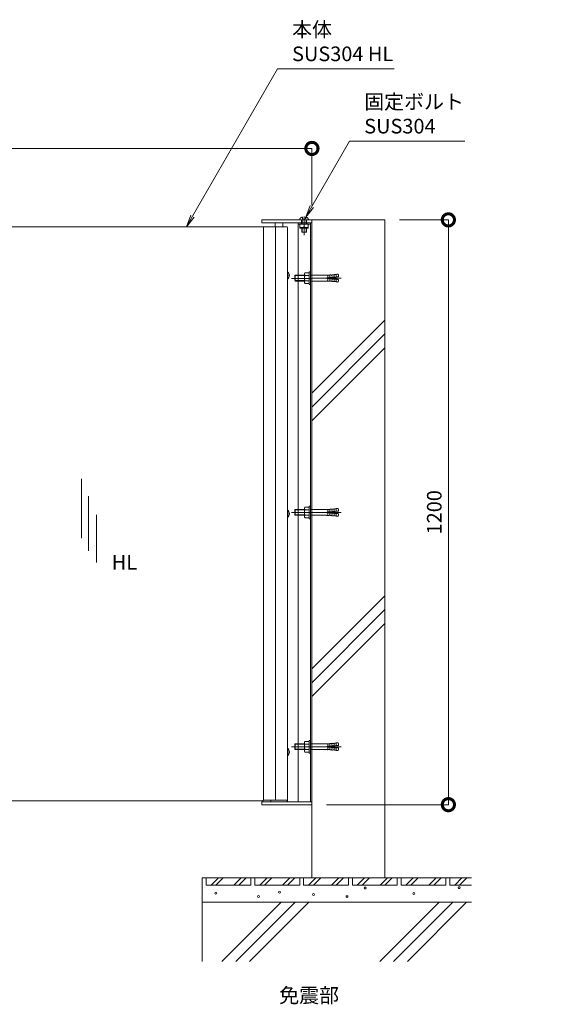
# Model space of a CAD drawing. Units: millimetres. Extents: x 3928 to 15972, y 886 to 6609.
# Drawn here: x 5743 to 6869, y 3470 to 5491 of the extents above; entities that cross this region are included whole.
import ezdxf
from ezdxf import colors
from ezdxf.entities.mleader import LeaderData, LeaderLine
from ezdxf.math import Vec2, Vec3

# ---------------------------------------------------------------- set-up
doc = ezdxf.new("R2010")
doc.units = ezdxf.units.MM
doc.header["$LTSCALE"] = 0.2
doc.header["$PDMODE"] = 67
for name, pattern in [('HIDDEN', [9.525, 6.35, -3.175]), ('JWW_CENTER2', [13.546667, 11.006667, -0.846667, 0.846667, -0.846667]), ('JWW_DASHED2', [3.386667, 1.693333, -1.693333])]:
    doc.linetypes.add(name, pattern=pattern)
for name, color, linetype, lineweight in [('(KE)ねじ・ボルトナット・アンカーボルト', 2, 'Continuous', 13), ('(KE)ブラケット(可動・固定)', 7, 'Continuous', 13), ('(KE)寸法', 7, 'Continuous', 9), ('(KE)文字', 7, 'Continuous', 13), ('(KE)本体(パネル・カバー・ジョイントPL)', 3, 'Continuous', 13), ('(KE)記号', 7, 'Continuous', 13), ('(KE)躯体', 6, 'Continuous', 13)]:
    doc.layers.add(name, color=color, linetype=linetype, lineweight=lineweight)
doc.styles.add('(K)文字_異尺度_H3.0-1.0', font='txt', dxfattribs={"height": 3})
doc.dimstyles.new('kaneso異尺度対応_H3.0', dxfattribs={"dimscale": 6, "dimtxt": 3, "dimasz": 5, "dimexe": 0, "dimexo": 3, "dimgap": 1, "dimtad": 1, "dimdec": 1, "dimdsep": 46, "dimtxsty": '(K)文字_異尺度_H3.0-1.0', "dimblk": 'DOTSMALL', "dimcen": 0, "dimclrt": 2, "dimadec": 0, "dimazin": 0, "dimtfac": 1, "dimtdec": 1, "dimtmove": 1, "dimatfit": 3, "dimldrblk": 'DOTSMALL', "dimfxl": 1, "dimtfill": 1, "dimlwd": 9, "dimlwe": 9, "dimarcsym": 0})

# ---------------------------------------------------------------- blocks, each defined once
blk = doc.blocks.new('_Open')
at = {"color": 0, "linetype": 'ByBlock', "lineweight": -2}
for p, q in [((-1, 0.167), (0, 0)), ((-1, -0.167), (0, 0)), ((0, 0), (-1, 0))]:
    blk.add_line(p, q, dxfattribs=at)
blk = doc.blocks.new('_DotSmall')
at = {"color": 0, "linetype": 'ByBlock', "const_width": 0.5}
blk.add_lwpolyline([(-0.0625, 0, 1), (0.0625, 0, 1)], format="xyb", close=True, dxfattribs=at)
blk = doc.blocks.new('*D53')
at = {"layer": '(KE)寸法', "color": 0, "lineweight": 9, "transparency": 16777216}
for p, q in [((4592.9, 5109.9), (4592.9, 5226.5)), ((4592.9, 5226.5), (6342.9, 5226.5)), ((6342.9, 5109.9), (6342.9, 5226.5))]:
    blk.add_line(p, q, dxfattribs=at)
at = {"layer": 'Defpoints', "color": 0, "transparency": 16777216}
for p in [(6342.9, 5226.5), (4592.9, 5079.9), (6342.9, 5079.9)]:
    blk.add_point(p, dxfattribs=at)
at = {"layer": '(KE)寸法', "color": 0, "lineweight": 9, "transparency": 16777216, "xscale": 50, "yscale": 50, "zscale": 50, "rotation": 180}
blk.add_blockref('_DotSmall', (4592.9, 5226.5), dxfattribs=at)
at = {"layer": '(KE)寸法', "color": 0, "lineweight": 9, "transparency": 16777216, "xscale": 50, "yscale": 50, "zscale": 50}
blk.add_blockref('_DotSmall', (6342.9, 5226.5), dxfattribs=at)
at = {"layer": '(KE)寸法', "color": 2, "transparency": 16777216, "insert": (5467.9, 5251.5), "char_height": 30, "attachment_point": 5, "style": '(K)文字_異尺度_H3.0-1.0', "bg_fill": 3, "box_fill_scale": 1.1, "bg_fill_color": 256, "bg_fill_true_color": 13158600, "bg_fill_transparency": 0}
blk.add_mtext('1750', dxfattribs=at)
blk = doc.blocks.new('*D54')
at = {"layer": '(KE)寸法', "color": 0, "lineweight": 9, "transparency": 16777216}
for p, q in [((6522.9, 5079.9), (6622.9, 5079.9)), ((6622.9, 5079.9), (6622.9, 3879.9)), ((6372.9, 3879.9), (6622.9, 3879.9))]:
    blk.add_line(p, q, dxfattribs=at)
at = {"layer": 'Defpoints', "color": 0, "transparency": 16777216}
for p in [(6492.9, 5079.9), (6342.9, 3879.9), (6622.9, 3879.9)]:
    blk.add_point(p, dxfattribs=at)
at = {"layer": '(KE)寸法', "color": 0, "lineweight": 9, "transparency": 16777216, "xscale": 50, "yscale": 50, "zscale": 50}
for p, rotation in [((6622.9, 5079.9), 90), ((6622.9, 3879.9), 270)]:
    blk.add_blockref('_DotSmall', p, dxfattribs=dict(at, rotation=rotation))
at = {"layer": '(KE)寸法', "color": 2, "transparency": 16777216, "insert": (6597.9, 4479.9), "char_height": 30, "attachment_point": 5, "rotation": 90, "style": '(K)文字_異尺度_H3.0-1.0', "bg_fill": 3, "box_fill_scale": 1.1, "bg_fill_color": 256, "bg_fill_true_color": 13158600, "bg_fill_transparency": 0}
blk.add_mtext('1200', dxfattribs=at)

msp = doc.modelspace()

# ---------------------------------------------------------------- linework, layer by layer
at = {"layer": '(KE)ねじ・ボルトナット・アンカーボルト'}
for p, q in [((6318.11, 5080.3), (6318.11, 5079.9)), ((6318.11, 5079.9), (6318.12, 5080.09)), ((6318.11, 5079.9), (6335.61, 5079.9)), ((6318.12, 5080.09), (6318.13, 5080.42)), ((6318.13, 5080.42), (6318.15, 5080.75)), ((6318.15, 5080.75), (6318.19, 5081.08)), ((6318.19, 5081.08), (6318.23, 5081.4)), ((6318.23, 5081.4), (6318.3, 5081.71)), ((6318.3, 5081.71), (6318.35, 5081.89)), ((6318.35, 5081.89), (6318.42, 5082.08)), ((6318.42, 5082.08), (6318.55, 5082.39)), ((6318.55, 5082.39), (6318.7, 5082.69)), ((6318.7, 5082.69), (6318.88, 5082.98)), ((6318.88, 5082.98), (6319.08, 5083.25)), ((6319.08, 5083.25), (6319.3, 5083.51)), ((6319.3, 5083.51), (6319.44, 5083.66)), ((6319.44, 5083.66), (6319.57, 5083.79)), ((6319.57, 5083.79), (6319.81, 5083.99)), ((6319.81, 5083.99), (6320.06, 5084.19)), ((6320.06, 5084.19), (6320.32, 5084.37)), ((6320.32, 5084.37), (6320.58, 5084.54)), ((6320.58, 5084.54), (6320.86, 5084.7)), ((6320.86, 5084.7), (6321.02, 5084.79)), ((6321.02, 5084.79), (6321.12, 5084.84)), ((6321.12, 5084.84), (6321.3, 5084.93)), ((6321.3, 5084.93), (6321.48, 5085.01)), ((6321.48, 5085.01), (6321.67, 5085.09)), ((6321.67, 5085.09), (6321.85, 5085.15)), ((6321.85, 5085.15), (6322.04, 5085.21)), ((6321.86, 5079.9), (6321.86, 5070.9)), ((6322.04, 5085.21), (6322.15, 5085.24)), ((6322.15, 5085.24), (6322.24, 5085.26)), ((6322.24, 5085.26), (6322.39, 5085.29)), ((6322.39, 5085.29), (6322.54, 5085.31)), ((6322.54, 5085.31), (6322.7, 5085.33)), ((6322.7, 5085.33), (6322.85, 5085.35)), ((6322.85, 5085.35), (6323.01, 5085.36)), ((6322.86, 5079.9), (6322.86, 5070.9)), ((6323.01, 5085.36), (6323.1, 5085.37)), ((6323.1, 5085.37), (6323.18, 5085.38)), ((6323.18, 5085.38), (6323.33, 5085.4)), ((6323.33, 5085.4), (6323.34, 5085.4)), ((6330.4, 5085.4), (6330.39, 5085.4)), ((6330.54, 5085.38), (6330.4, 5085.4)), ((6330.62, 5085.37), (6330.54, 5085.38)), ((6330.71, 5085.36), (6330.62, 5085.37)), ((6330.87, 5085.35), (6330.71, 5085.36)), ((6330.86, 5079.9), (6330.86, 5070.9)), ((6331.03, 5085.33), (6330.87, 5085.35)), ((6331.18, 5085.31), (6331.03, 5085.33)), ((6331.33, 5085.29), (6331.18, 5085.31)), ((6331.49, 5085.26), (6331.33, 5085.29)), ((6331.57, 5085.24), (6331.49, 5085.26)), ((6331.68, 5085.21), (6331.57, 5085.24)), ((6331.87, 5085.15), (6331.68, 5085.21)), ((6331.86, 5079.9), (6331.86, 5070.9)), ((6332.06, 5085.09), (6331.87, 5085.15)), ((6332.24, 5085.01), (6332.06, 5085.09)), ((6332.42, 5084.93), (6332.24, 5085.01)), ((6332.6, 5084.84), (6332.42, 5084.93)), ((6332.7, 5084.79), (6332.6, 5084.84)), ((6332.87, 5084.7), (6332.7, 5084.79)), ((6333.14, 5084.54), (6332.87, 5084.7)), ((6333.41, 5084.37), (6333.14, 5084.54)), ((6333.67, 5084.19), (6333.41, 5084.37)), ((6333.92, 5083.99), (6333.67, 5084.19)), ((6334.15, 5083.79), (6333.92, 5083.99)), ((6334.29, 5083.66), (6334.15, 5083.79)), ((6334.42, 5083.51), (6334.29, 5083.66)), ((6334.64, 5083.25), (6334.42, 5083.51)), ((6334.84, 5082.98), (6334.64, 5083.25)), ((6335.02, 5082.69), (6334.84, 5082.98)), ((6335.18, 5082.39), (6335.02, 5082.69)), ((6335.31, 5082.08), (6335.18, 5082.39)), ((6335.37, 5081.89), (6335.31, 5082.08)), ((6335.42, 5081.71), (6335.37, 5081.89)), ((6335.49, 5081.4), (6335.42, 5081.71)), ((6335.54, 5081.08), (6335.49, 5081.4)), ((6335.57, 5080.75), (6335.54, 5081.08)), ((6335.59, 5080.42), (6335.57, 5080.75)), ((6335.61, 5080.09), (6335.59, 5080.42)), ((6335.61, 5080.3), (6335.61, 5079.9)), ((6335.61, 5079.9), (6335.61, 5080.09)), ((6321.86, 5062.6), (6321.86, 5054.9)), ((6331.86, 5054.9), (6321.86, 5054.9)), ((6322.86, 5062.6), (6322.86, 5054.9)), ((6330.86, 5062.6), (6330.86, 5054.9)), ((6331.86, 5062.6), (6331.86, 5054.9))]:
    msp.add_line(p, q, dxfattribs=at)
at = {"layer": '(KE)ねじ・ボルトナット・アンカーボルト', "linetype": 'JWW_DASHED2'}
for p, q in [((6323.43, 5085.4), (6323.43, 5082.28)), ((6323.43, 5082.28), (6330.29, 5082.28)), ((6326.86, 5079.9), (6323.43, 5082.28)), ((6323.86, 5085.4), (6323.86, 5082.28)), ((6326.86, 5079.9), (6330.29, 5082.28)), ((6329.86, 5085.4), (6329.86, 5082.28)), ((6330.29, 5085.4), (6330.29, 5082.28))]:
    msp.add_line(p, q, dxfattribs=at)
at = {"layer": '(KE)ねじ・ボルトナット・アンカーボルト', "linetype": 'JWW_CENTER2'}
msp.add_line((6326.86, 5087.03), (6326.86, 5048.52), dxfattribs=at)
at = {"layer": '(KE)ねじ・ボルトナット・アンカーボルト', "color": 7}
for p, q in [((6318.36, 5064.4), (6318.36, 5070.9)), ((6335.36, 5070.9), (6318.36, 5070.9)), ((6318.36, 5063.6), (6318.36, 5064.4)), ((6318.36, 5064.4), (6335.36, 5064.4)), ((6334.36, 5062.6), (6319.36, 5062.6)), ((6326.86, 5065.16), (6326.86, 5070.9)), ((6335.36, 5063.6), (6335.36, 5070.9)), ((6335.36, 5063.6), (6335.36, 5064.4))]:
    msp.add_line(p, q, dxfattribs=at)
at = {"layer": '(KE)ねじ・ボルトナット・アンカーボルト', "linetype": 'HIDDEN'}
for p, q in [((6328.69, 4971.35), (6337.56, 4971.35)), ((6337.56, 4973.4), (6337.56, 4971.35)), ((6337.56, 4973.4), (6339.86, 4973.4)), ((6337.56, 4971.35), (6337.56, 4949.45)), ((6339.86, 4973.4), (6339.86, 4947.4)), ((6300.72, 4959.9), (6342.56, 4959.9)), ((6307.56, 4965.46), (6308.51, 4966.4)), ((6307.56, 4965.46), (6307.56, 4955.35)), ((6307.56, 4965.46), (6327.56, 4965.46)), ((6307.56, 4955.35), (6308.51, 4954.4)), ((6307.56, 4955.35), (6327.56, 4955.35)), ((6308.51, 4966.4), (6327.56, 4966.4)), ((6308.51, 4966.4), (6308.51, 4954.4)), ((6308.51, 4954.4), (6327.56, 4954.4)), ((6327.56, 4968.61), (6327.56, 4952.2)), ((6328.69, 4965.87), (6337.56, 4965.87)), ((6328.69, 4954.94), (6337.56, 4954.94)), ((6339.86, 4966.4), (6371.53, 4966.4)), ((6339.86, 4954.4), (6371.53, 4954.4)), ((6342.56, 4960.4), (6403.01, 4960.4)), ((6373.56, 4961), (6397.47, 4963.09)), ((6373.56, 4961), (6373.56, 4959.8)), ((6373.56, 4959.8), (6397.47, 4957.71)), ((6379.52, 4966.34), (6375.08, 4966.56)), ((6375.55, 4961.18), (6375.08, 4966.56)), ((6375.55, 4959.63), (6375.08, 4954.25)), ((6379.52, 4954.46), (6375.08, 4954.25)), ((6383.9, 4966.73), (6379.47, 4966.94)), ((6379.94, 4961.56), (6379.47, 4966.94)), ((6379.94, 4959.24), (6379.47, 4953.87)), ((6383.9, 4954.08), (6379.47, 4953.87)), ((6388.29, 4967.11), (6383.85, 4967.32)), ((6384.32, 4961.94), (6383.85, 4967.32)), ((6384.32, 4958.86), (6383.85, 4953.48)), ((6388.29, 4953.7), (6383.85, 4953.48)), ((6392.67, 4967.49), (6388.23, 4967.71)), ((6388.7, 4962.33), (6388.23, 4967.71)), ((6388.7, 4958.48), (6388.23, 4953.1)), ((6392.67, 4953.31), (6388.23, 4953.1)), ((6392.62, 4968.09), (6397, 4968.47)), ((6393.09, 4962.71), (6392.62, 4968.09)), ((6393.09, 4958.09), (6392.62, 4952.71)), ((6392.62, 4952.71), (6397, 4952.33)), ((6397.47, 4963.09), (6397, 4968.47)), ((6397.47, 4957.71), (6397, 4952.33)), ((6328.69, 4949.45), (6337.56, 4949.45)), ((6337.56, 4949.45), (6337.56, 4947.4)), ((6337.56, 4947.4), (6339.86, 4947.4)), ((6307.56, 4484.71), (6308.51, 4485.65)), ((6308.51, 4485.65), (6308.51, 4473.65)), ((6308.51, 4485.65), (6327.56, 4485.65)), ((6327.56, 4487.86), (6327.56, 4471.45)), ((6328.69, 4490.6), (6337.56, 4490.6)), ((6337.56, 4492.65), (6339.86, 4492.65)), ((6337.56, 4492.65), (6337.56, 4490.6)), ((6337.56, 4490.6), (6337.56, 4468.7)), ((6339.86, 4492.65), (6339.86, 4466.65)), ((6339.86, 4485.65), (6371.53, 4485.65)), ((6375.55, 4480.43), (6375.08, 4485.81)), ((6379.52, 4485.59), (6375.08, 4485.81)), ((6379.94, 4480.81), (6379.47, 4486.19)), ((6383.9, 4485.98), (6379.47, 4486.19)), ((6384.32, 4481.19), (6383.85, 4486.57)), ((6388.29, 4486.36), (6383.85, 4486.57)), ((6388.7, 4481.58), (6388.23, 4486.96)), ((6392.67, 4486.74), (6388.23, 4486.96)), ((6392.62, 4487.34), (6397, 4487.72)), ((6393.09, 4481.96), (6392.62, 4487.34)), ((6397.47, 4482.34), (6397, 4487.72)), ((6300.72, 4479.65), (6342.56, 4479.65)), ((6307.56, 4484.71), (6327.56, 4484.71)), ((6307.56, 4484.71), (6307.56, 4474.6)), ((6307.56, 4474.6), (6327.56, 4474.6)), ((6307.56, 4474.6), (6308.51, 4473.65)), ((6308.51, 4473.65), (6327.56, 4473.65)), ((6328.69, 4485.12), (6337.56, 4485.12)), ((6328.69, 4474.19), (6337.56, 4474.19)), ((6328.69, 4468.7), (6337.56, 4468.7)), ((6337.56, 4468.7), (6337.56, 4466.65)), ((6337.56, 4466.65), (6339.86, 4466.65)), ((6339.86, 4473.65), (6371.53, 4473.65)), ((6342.56, 4479.65), (6403.01, 4479.65)), ((6373.56, 4480.25), (6397.47, 4482.34)), ((6373.56, 4480.25), (6373.56, 4479.05)), ((6373.56, 4479.05), (6397.47, 4476.96)), ((6375.55, 4478.88), (6375.08, 4473.5)), ((6379.52, 4473.71), (6375.08, 4473.5)), ((6379.94, 4478.49), (6379.47, 4473.12)), ((6383.9, 4473.33), (6379.47, 4473.12)), ((6384.32, 4478.11), (6383.85, 4472.73)), ((6388.29, 4472.95), (6383.85, 4472.73)), ((6388.7, 4477.73), (6388.23, 4472.35)), ((6392.67, 4472.56), (6388.23, 4472.35)), ((6393.09, 4477.34), (6392.62, 4471.96)), ((6392.62, 4471.96), (6397, 4471.58)), ((6397.47, 4476.96), (6397, 4471.58)), ((6307.56, 4003.96), (6308.51, 4004.9)), ((6307.56, 4003.96), (6327.56, 4003.96)), ((6307.56, 4003.96), (6307.56, 3993.85)), ((6308.51, 4004.9), (6308.51, 3992.9)), ((6308.51, 4004.9), (6327.56, 4004.9)), ((6327.56, 4007.11), (6327.56, 3990.7)), ((6328.69, 4009.85), (6337.56, 4009.85)), ((6328.69, 4004.37), (6337.56, 4004.37)), ((6337.56, 4011.9), (6339.86, 4011.9)), ((6337.56, 4011.9), (6337.56, 4009.85)), ((6337.56, 4009.85), (6337.56, 3987.95)), ((6339.86, 4011.9), (6339.86, 3985.9)), ((6339.86, 4004.9), (6371.53, 4004.9)), ((6373.56, 3999.5), (6397.47, 4001.59)), ((6375.55, 3999.68), (6375.08, 4005.06)), ((6379.52, 4004.84), (6375.08, 4005.06)), ((6379.94, 4000.06), (6379.47, 4005.44)), ((6383.9, 4005.23), (6379.47, 4005.44)), ((6384.32, 4000.44), (6383.85, 4005.82)), ((6388.29, 4005.61), (6383.85, 4005.82)), ((6388.7, 4000.83), (6388.23, 4006.21)), ((6392.67, 4005.99), (6388.23, 4006.21)), ((6392.62, 4006.59), (6397, 4006.97)), ((6393.09, 4001.21), (6392.62, 4006.59)), ((6397.47, 4001.59), (6397, 4006.97)), ((6300.72, 3998.9), (6342.56, 3998.9)), ((6307.56, 3993.85), (6327.56, 3993.85)), ((6307.56, 3993.85), (6308.51, 3992.9)), ((6308.51, 3992.9), (6327.56, 3992.9)), ((6328.69, 3993.44), (6337.56, 3993.44)), ((6328.69, 3987.95), (6337.56, 3987.95)), ((6337.56, 3987.95), (6337.56, 3985.9)), ((6337.56, 3985.9), (6339.86, 3985.9)), ((6339.86, 3992.9), (6371.53, 3992.9)), ((6342.56, 3998.9), (6403.01, 3998.9)), ((6373.56, 3999.5), (6373.56, 3998.3)), ((6373.56, 3998.3), (6397.47, 3996.21)), ((6375.55, 3998.13), (6375.08, 3992.75)), ((6379.52, 3992.96), (6375.08, 3992.75)), ((6379.94, 3997.74), (6379.47, 3992.37)), ((6383.9, 3992.58), (6379.47, 3992.37)), ((6384.32, 3997.36), (6383.85, 3991.98)), ((6388.29, 3992.2), (6383.85, 3991.98)), ((6388.7, 3996.98), (6388.23, 3991.6)), ((6392.67, 3991.81), (6388.23, 3991.6)), ((6393.09, 3996.59), (6392.62, 3991.21)), ((6392.62, 3991.21), (6397, 3990.83)), ((6397.47, 3996.21), (6397, 3990.83))]:
    msp.add_line(p, q, dxfattribs=at)
at = {"layer": '(KE)ねじ・ボルトナット・アンカーボルト', "color": 7}
for centre, radius, start, end in [((6321.95, 5080.64), 16.24, 257.22028, 287.58795), ((6319.36, 5063.6), 1, 180, 270), ((6331.77, 5080.64), 16.24, 252.41205, 282.77972), ((6334.36, 5063.6), 1, 270, 347.4809), ((6334.36, 5063.6), 1, 347.4809, 0)]:
    msp.add_arc(centre, radius, start, end, dxfattribs=at)
at = {"layer": '(KE)ねじ・ボルトナット・アンカーボルト', "linetype": 'HIDDEN'}
for centre, radius, start, end in [((6331.47, 4968.61), 3.9, 135.36104, 224.6387), ((6341.39, 4960.4), 13.83, 156.7197, 203.2802), ((6331.47, 4952.2), 3.9, 135.36182, 224.6387), ((6371.47, 5008.87), 42.47, 270.08409, 274.87842), ((6371.47, 4911.94), 42.47, 85.12158, 89.91591), ((6331.47, 4487.86), 3.9, 135.36104, 224.6387), ((6371.47, 4528.12), 42.47, 270.08409, 274.87842), ((6341.39, 4479.65), 13.83, 156.7197, 203.2802), ((6331.47, 4471.45), 3.9, 135.36182, 224.6387), ((6371.47, 4431.19), 42.47, 85.12158, 89.91591), ((6331.47, 4007.11), 3.9, 135.36104, 224.6387), ((6341.39, 3998.9), 13.83, 156.7197, 203.2802), ((6371.47, 4047.37), 42.47, 270.08409, 274.87842), ((6331.47, 3990.7), 3.9, 135.36182, 224.6387), ((6371.47, 3950.44), 42.47, 85.12158, 89.91591)]:
    msp.add_arc(centre, radius, start, end, dxfattribs=at)
at = {"layer": '(KE)ブラケット(可動・固定)', "color": 6}
for p, q in [((6314.86, 5073.9), (6314.86, 5070.9)), ((6342.86, 5073.9), (6314.86, 5073.9)), ((6339.86, 5073.9), (6339.86, 3885.9)), ((6339.86, 5070.9), (6314.86, 5070.9)), ((6314.86, 5070.9), (6314.86, 3885.9))]:
    msp.add_line(p, q, dxfattribs=at)
at = {"layer": '(KE)本体(パネル・カバー・ジョイントPL)'}
for p, q in [((6239.86, 5079.9), (6239.86, 5073.9)), ((6342.86, 5079.9), (6239.86, 5079.9)), ((6342.86, 5073.9), (6239.86, 5073.9)), ((6320.86, 5073.9), (6320.86, 5070.9)), ((6332.86, 5073.9), (6332.86, 5070.9)), ((6342.86, 5079.9), (6342.86, 5073.9)), ((6239.86, 3885.9), (6239.86, 3879.9)), ((6342.86, 3885.9), (6239.86, 3885.9)), ((6342.86, 3879.9), (6239.86, 3879.9)), ((6342.86, 3885.9), (6342.86, 3879.9))]:
    msp.add_line(p, q, dxfattribs=at)
at = {"layer": '(KE)本体(パネル・カバー・ジョイントPL)', "color": 7}
for p, q in [((6267.36, 5065.9), (6267.36, 5073.9)), ((6283.36, 5065.9), (6283.36, 5073.9)), ((6243.36, 5064.4), (6243.36, 3889.4)), ((6291.36, 5065.9), (6244.86, 5065.9)), ((6267.86, 5065.9), (6267.86, 3889.4)), ((6292.86, 5064.4), (6292.86, 3885.9)), ((6292.86, 3889.4), (6243.36, 3889.4)), ((6258.36, 3888.9), (6258.36, 3885.9)), ((6292.36, 3888.9), (6258.36, 3888.9)), ((6258.36, 3885.9), (6292.36, 3885.9)), ((6292.36, 3885.9), (6292.36, 3888.9))]:
    msp.add_line(p, q, dxfattribs=at)
at = {"layer": '(KE)本体(パネル・カバー・ジョイントPL)', "linetype": 'HIDDEN'}
for p, q in [((6321.61, 5079.9), (6321.61, 5073.9)), ((6332.11, 5079.9), (6332.11, 5073.9))]:
    msp.add_line(p, q, dxfattribs=at)
at = {"layer": '(KE)本体(パネル・カバー・ジョイントPL)', "color": 2}
for p, q in [((5334.89, 5065.9), (6241.86, 5065.9)), ((5334.89, 3887.9), (6241.86, 3887.9))]:
    msp.add_line(p, q, dxfattribs=at)
at = {"layer": '(KE)本体(パネル・カバー・ジョイントPL)', "color": 6}
for p, q in [((6292.86, 4972.9), (6292.86, 4958.9)), ((6292.86, 4972.9), (6293.28, 4972.9)), ((6293.28, 4972.9), (6293.28, 4958.9)), ((6292.86, 4958.9), (6293.28, 4958.9)), ((6296.55, 4966.38), (6295.93, 4966.38)), ((6295.93, 4966.38), (6295.93, 4965.42)), ((6296.55, 4965.42), (6295.93, 4965.42)), ((6292.86, 4483.9), (6292.86, 4469.9)), ((6292.86, 4483.9), (6293.28, 4483.9)), ((6292.86, 4469.9), (6293.28, 4469.9)), ((6293.28, 4483.9), (6293.28, 4469.9)), ((6296.55, 4477.38), (6295.93, 4477.38)), ((6295.93, 4477.38), (6295.93, 4476.42)), ((6296.55, 4476.42), (6295.93, 4476.42)), ((6292.86, 3994.9), (6292.86, 3980.9)), ((6292.86, 3994.9), (6293.28, 3994.9)), ((6292.86, 3980.9), (6293.28, 3980.9)), ((6293.28, 3994.9), (6293.28, 3980.9)), ((6296.55, 3988.38), (6295.93, 3988.38)), ((6295.93, 3988.38), (6295.93, 3987.42)), ((6296.55, 3987.42), (6295.93, 3987.42))]:
    msp.add_line(p, q, dxfattribs=at)
at = {"layer": '(KE)本体(パネル・カバー・ジョイントPL)', "color": 2}
for centre, start, end in [((6241.86, 5064.4), 0, 90), ((6241.86, 3889.4), 270, 0)]:
    msp.add_arc(centre, 1.5, start, end, dxfattribs=at)
at = {"layer": '(KE)本体(パネル・カバー・ジョイントPL)', "color": 7}
for centre, start, end in [((6244.86, 5064.4), 90, 180), ((6291.36, 5064.4), 0, 90)]:
    msp.add_arc(centre, 1.5, start, end, dxfattribs=at)
at = {"layer": '(KE)本体(パネル・カバー・ジョイントPL)', "color": 6}
for centre, radius, start, end in [((6287.46, 4965.9), 9.1, 3.01741, 50.28485), ((6287.46, 4965.9), 9.1, 309.71515, 356.98228), ((6287.46, 4476.9), 9.1, 3.01741, 50.28485), ((6287.46, 4476.9), 9.1, 309.71515, 356.98228), ((6292.61, 3991.3), 0.25, 299.32918, 0), ((6292.61, 3984.5), 0.25, 0, 60.67082), ((6287.46, 3987.9), 9.1, 3.01741, 50.28485), ((6287.46, 3987.9), 9.1, 309.71515, 356.98228)]:
    msp.add_arc(centre, radius, start, end, dxfattribs=at)
at = {"layer": '(KE)記号', "color": 4}
for p, q in [((5870, 4548.38), (5870, 4426.96)), ((5884.29, 4512.67), (5884.29, 4400.77)), ((5900.95, 4474.57), (5900.95, 4376.96))]:
    msp.add_line(p, q, dxfattribs=at)
at = {"layer": '(KE)躯体'}
for p, q in [((6342.86, 5079.9), (6492.86, 5079.9)), ((6342.86, 5073.9), (6342.86, 3729.9)), ((6492.86, 5079.9), (6492.86, 3729.9)), ((6342.86, 4724.06), (6492.86, 4874.06)), ((6342.86, 4695.77), (6492.86, 4845.77)), ((6342.86, 4667.49), (6492.86, 4817.49)), ((6342.86, 4158.37), (6492.86, 4308.37)), ((6342.86, 4130.09), (6492.86, 4280.09)), ((6342.86, 4101.8), (6492.86, 4251.8)), ((6117.86, 3558.21), (6117.86, 3729.9)), ((6670.65, 3729.9), (6117.86, 3729.9)), ((6125.86, 3714.9), (6125.86, 3729.9)), ((6135.86, 3714.9), (6150.86, 3729.9)), ((6145.86, 3714.9), (6160.86, 3729.9)), ((6182.86, 3714.9), (6197.86, 3729.9)), ((6192.86, 3714.9), (6207.86, 3729.9)), ((6217.86, 3714.9), (6217.86, 3729.9)), ((6225.86, 3714.9), (6225.86, 3729.9)), ((6235.86, 3714.9), (6250.86, 3729.9)), ((6245.86, 3714.9), (6260.86, 3729.9)), ((6282.86, 3714.9), (6297.86, 3729.9)), ((6292.86, 3714.9), (6307.86, 3729.9)), ((6317.86, 3714.9), (6317.86, 3729.9)), ((6325.86, 3714.9), (6325.86, 3729.9)), ((6335.86, 3714.9), (6350.86, 3729.9)), ((6345.86, 3714.9), (6360.86, 3729.9)), ((6382.86, 3714.9), (6397.86, 3729.9)), ((6392.86, 3714.9), (6407.86, 3729.9)), ((6417.86, 3714.9), (6417.86, 3729.9)), ((6425.86, 3714.9), (6425.86, 3729.9)), ((6435.86, 3714.9), (6450.86, 3729.9)), ((6445.86, 3714.9), (6460.86, 3729.9)), ((6482.86, 3714.9), (6497.86, 3729.9)), ((6492.86, 3714.9), (6507.86, 3729.9)), ((6517.86, 3714.9), (6517.86, 3729.9)), ((6525.86, 3714.9), (6525.86, 3729.9)), ((6535.86, 3714.9), (6550.86, 3729.9)), ((6545.86, 3714.9), (6560.86, 3729.9)), ((6582.86, 3714.9), (6597.86, 3729.9)), ((6592.86, 3714.9), (6607.86, 3729.9)), ((6617.86, 3714.9), (6617.86, 3729.9)), ((6625.86, 3714.9), (6625.86, 3729.9)), ((6635.86, 3714.9), (6650.86, 3729.9)), ((6645.86, 3714.9), (6660.86, 3729.9)), ((6125.86, 3714.9), (6217.86, 3714.9)), ((6225.86, 3714.9), (6317.86, 3714.9)), ((6325.86, 3714.9), (6417.86, 3714.9)), ((6425.86, 3714.9), (6517.86, 3714.9)), ((6525.86, 3714.9), (6617.86, 3714.9)), ((6625.86, 3714.9), (6670.65, 3714.9)), ((6670.65, 3679.9), (6117.86, 3679.9)), ((6279.94, 3679.9), (6158.25, 3558.21)), ((6308.22, 3679.9), (6186.53, 3558.21)), ((6336.51, 3679.9), (6214.81, 3558.21)), ((6603.85, 3679.9), (6482.16, 3558.21)), ((6632.14, 3679.9), (6510.44, 3558.21)), ((6660.42, 3679.9), (6538.73, 3558.21))]:
    msp.add_line(p, q, dxfattribs=at)
for centre in [(6145.67, 3698.07), (6276.53, 3700.58), (6452.07, 3708.91), (6551.8, 3697.36), (6644.89, 3709.58), (6233.15, 3691.25), (6346.35, 3695.36), (6414.87, 3691.19)]:
    msp.add_circle(centre, 2, dxfattribs=at)

# ---------------------------------------------------------------- texts
at = {"layer": '(KE)文字', "insert": (5932.1, 4392.2), "char_height": 30, "width": 44.6647, "attachment_point": 1, "style": '(K)文字_異尺度_H3.0-1.0'}
msp.add_mtext('HL', dxfattribs=at)
at = {"layer": '(KE)文字', "insert": (6275.71, 3503.58), "char_height": 30, "width": 117.3809, "attachment_point": 1, "style": '(K)文字_異尺度_H3.0-1.0', "bg_fill": 16, "box_fill_scale": 1.5, "bg_fill_color": 256, "bg_fill_transparency": 0}
msp.add_mtext('免震部', dxfattribs=at)

# ---------------------------------------------------------------- leaders
at = {"layer": '(KE)文字'}
ml = msp.add_multileader_mtext('Standard', dxfattribs=at)
ml.set_content('ブラケット SUS304 HL', color=256, style='(K)文字_異尺度_H3.0-1.0')
ml.set_leader_properties(linetype='ByLayer', lineweight=9)
ml.set_arrow_properties(name='OPEN')
ml.build(insert=Vec2(0, 0))
ml.multileader.update_dxf_attribs({"has_dogleg": 0, "text_left_attachment_type": 5, "text_right_attachment_type": 5, "arrow_head_size": 25, "scale": 10})
ctx = ml.context
ctx.base_point, ctx.scale, ctx.char_height, ctx.arrow_head_size, ctx.landing_gap_size, ctx.plane_origin = Vec3(4140.6, 5389.76), 10, 30, 25, 30, Vec3(4607.69, 5001.17)
ctx.left_attachment, ctx.right_attachment = 5, 5
notes = []
notes.append((ctx, [(0, (1, 1, 0), (4463.34, 5389.76), (-1, 0), 80, [(0, [(4607.69, 5001.17)], 0, [])])]))
ctx.mtext.insert, ctx.mtext.width, ctx.mtext.line_spacing_style, ctx.mtext.flow_direction = Vec3(4170.6, 5485.61), 269.8477, 2, 5
ml = msp.add_multileader_mtext('Standard', dxfattribs=at)
ml.set_content('本体\\PSUS304 HL', color=256, style='(K)文字_異尺度_H3.0-1.0')
ml.set_leader_properties(linetype='ByLayer', lineweight=9)
ml.set_arrow_properties(name='OPEN')
ml.build(insert=Vec2(0, 0))
ml.multileader.update_dxf_attribs({"has_dogleg": 0, "text_left_attachment_type": 5, "text_right_attachment_type": 5, "arrow_head_size": 25, "scale": 10})
ctx = ml.context
ctx.base_point, ctx.scale, ctx.char_height, ctx.arrow_head_size, ctx.landing_gap_size, ctx.plane_origin = Vec3(6272.21, 5389.76), 10, 30, 25, 30, Vec3(6085.23, 5065.9)
ctx.left_attachment, ctx.right_attachment = 5, 5
notes.append((ctx, [(0, (1, 1, 0), (6192.21, 5389.76), (1, 0), 80, [(0, [(6085.23, 5065.9)], 0, [])])]))
ctx.mtext.insert, ctx.mtext.line_spacing_style, ctx.mtext.flow_direction = Vec3(6302.21, 5485.61), 2, 5
ml = msp.add_multileader_mtext('Standard', dxfattribs=at)
ml.set_content('{\\C256;固定ボルト\\PSUS304}', color=256, style='(K)文字_異尺度_H3.0-1.0')
ml.set_leader_properties(linetype='ByLayer', lineweight=9)
ml.set_arrow_properties(name='OPEN')
ml.build(insert=Vec2(0, 0))
ml.multileader.update_dxf_attribs({"has_dogleg": 0, "text_left_attachment_type": 5, "text_right_attachment_type": 5, "arrow_head_size": 25, "scale": 10})
ctx = ml.context
ctx.base_point, ctx.scale, ctx.char_height, ctx.arrow_head_size, ctx.landing_gap_size, ctx.plane_origin = Vec3(6420.26, 5241.23), 10, 30, 25, 30, Vec3(6330.29, 5085.4)
ctx.left_attachment, ctx.right_attachment = 5, 5
notes.append((ctx, [(0, (1, 1, 0), (6340.26, 5241.23), (1, 0), 80, [(0, [(6330.29, 5085.4)], 0, [])])]))
ctx.mtext.insert, ctx.mtext.line_spacing_style, ctx.mtext.flow_direction = Vec3(6450.26, 5337.23), 2, 5
for ctx, leaders in notes:
    for number, flags, end, landing, length, lines in leaders:
        leader = LeaderData()
        leader.index, (leader.has_last_leader_line, leader.has_dogleg_vector, leader.attachment_direction) = number, flags
        leader.last_leader_point, leader.dogleg_vector, leader.dogleg_length = Vec3(end), Vec3(landing), length
        for number, points, colour, breaks in lines:
            line = LeaderLine()
            line.index, line.vertices, line.color, line.breaks = number, Vec3.list(points), colors.encode_raw_color(colour), breaks
            leader.lines.append(line)
        ctx.leaders.append(leader)

# ---------------------------------------------------------------- next in the draw order: dimensions: what is measured, and where the dimension line sits
at = {"layer": '(KE)寸法'}
dim = msp.add_linear_dim(base=(6342.86, 5226.55), p1=(4592.89, 5079.9), p2=(6342.86, 5079.9), dimstyle='kaneso異尺度対応_H3.0', dxfattribs=at)
dim.commit()
dim.dimension.update_dxf_attribs({"geometry": '*D53', "text_midpoint": (5467.87, 5251.55)})

# ---------------------------------------------------------------- next in the draw order: dimensions: what is measured, and where the dimension line sits
dim = msp.add_linear_dim(base=(6622.93, 3879.9), p1=(6492.86, 5079.9), p2=(6342.86, 3879.9), angle=90, dimstyle='kaneso異尺度対応_H3.0', dxfattribs=at)
dim.commit()
dim.dimension.update_dxf_attribs({"geometry": '*D54', "text_midpoint": (6597.93, 4479.9)})

doc.saveas('drawing.dxf')
